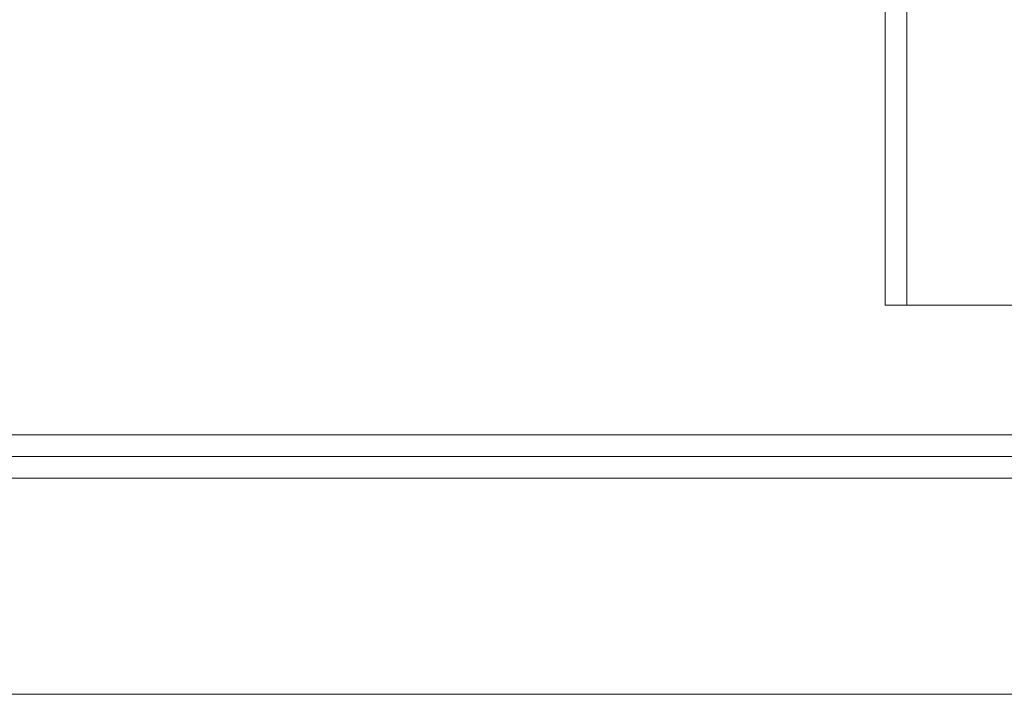
# Model space of a CAD drawing. Units: millimetres. Extents: x -419 to 3481, y -7506 to -2.
# Drawn here: x 541 to 573, y -3791 to -3770 of the extents above; entities that cross this region are included whole.
import ezdxf

# ---------------------------------------------------------------- set-up
doc = ezdxf.new("R2010")
doc.units = ezdxf.units.MM
doc.header["$MEASUREMENT"] = 0

# ---------------------------------------------------------------- blocks, each defined once
blk = doc.blocks.new('WMF0')
at = {"color": 251, "lineweight": 0}
for points in [[(5.253531, -5.061805), (5.253531, -5.070354), (5.253531, -5.096609), (5.253531, -5.105157)], [(5.253531, -5.061805), (5.253531, -5.105157)], [(5.254142, -5.070354), (5.254142, -5.096609), (5.254142, -5.105157)], [(5.254142, -5.105157), (5.254142, -5.096609)], [(5.253531, -5.105157), (5.254142, -5.105157)], [(5.253531, -5.105157), (5.254142, -5.105157)], [(5.258416, -5.105157), (5.254142, -5.105157)], [(5.254142, -5.105157), (5.258416, -5.105157)], [(5.163774, -5.108821), (5.294441, -5.108821)], [(5.163774, -5.109432), (5.294441, -5.109432)], [(5.294441, -5.110042), (5.163774, -5.110042)], [(5.294441, -5.110042), (5.163774, -5.110042)]]:
    blk.add_lwpolyline(points, dxfattribs=at)
at = {"color": 30, "lineweight": 0}
blk.add_lwpolyline([(7.816795, -5.116148), (4.507999, -5.116148)], dxfattribs=at)
blk.add_lwpolyline([(7.816795, -5.116148), (4.507999, -5.116148)], dxfattribs=at)

msp = doc.modelspace()

# ---------------------------------------------------------------- block references
at = {"xscale": 1136.036945386509, "yscale": 1136.036945386509, "zscale": 1136.036945386509}
msp.add_blockref('WMF0', (-5399.507, 2020.917), dxfattribs=at)

doc.saveas('drawing.dxf')
